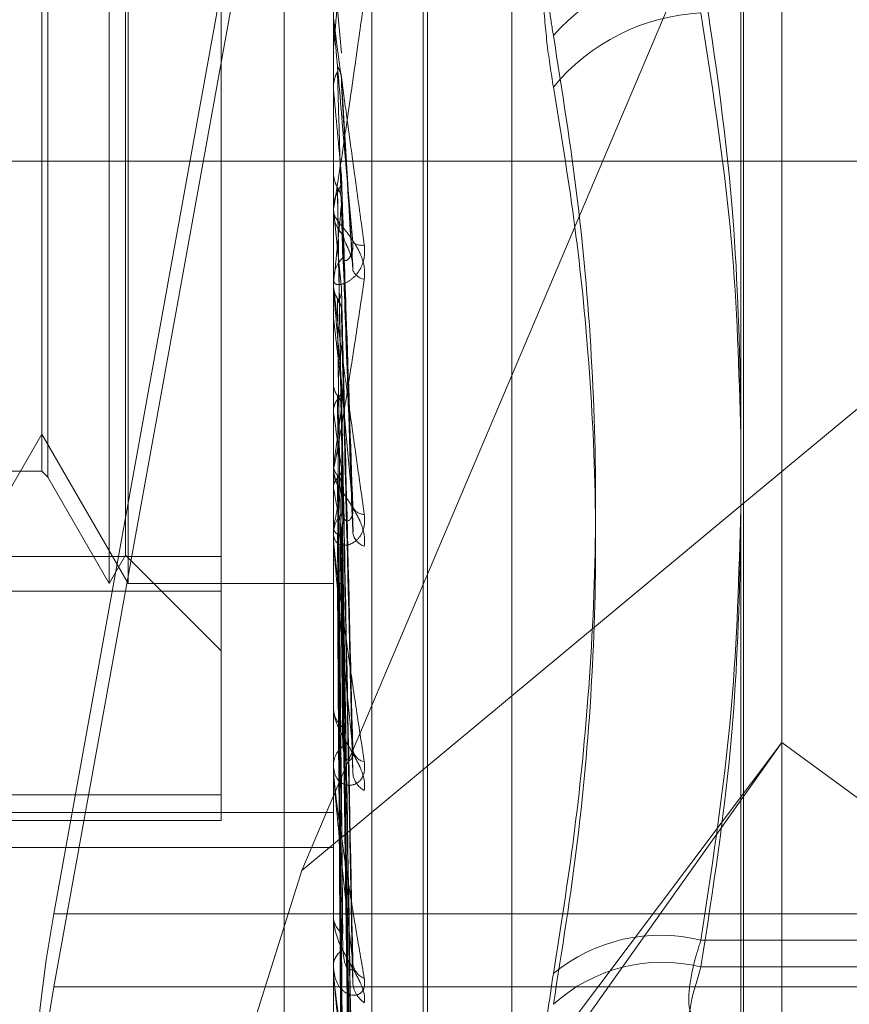
# Model space of a CAD drawing. Units: inches. Extents: x 0 to 23.4, y 0 to 16.5.
# Drawn here: x 12.1 to 12.2, y 10.5 to 10.5 of the extents above; entities that cross this region are included whole.
import ezdxf

# ---------------------------------------------------------------- set-up
doc = ezdxf.new("R2010")
doc.units = ezdxf.units.IN
doc.header["$MEASUREMENT"] = 0
doc.linetypes.add('HIDDEN', pattern=[0.07500000000000001, 0.05, -0.025])

msp = doc.modelspace()

# ---------------------------------------------------------------- linework, layer by layer
at = {"color": 7, "linetype": 'Continuous', "lineweight": 15}
for p, q in [((12.160415764, 10.9261118346), (12.160415764, 4.9639473685)), ((12.169496103, 10.4707675813), (12.160415764, 10.4632243153))]:
    msp.add_line(p, q, dxfattribs=at)
at = {"color": 7, "linetype": 'HIDDEN', "lineweight": 0}
for p, q in [((12.150390764, 10.6979671015), (12.150390764, 10.4029671015)), ((12.1612496302, 10.5421267694), (12.1453386411, 10.4542716653)), ((12.1453386411, 10.4526680086), (12.1612496302, 10.5405231127)), ((12.1604711104, 10.4304212328), (12.1604711104, 10.5263678373)), ((12.1514709805, 10.5254000661), (12.1514709805, 10.4294534616)), ((12.1523133703, 10.429506734), (12.1523133703, 10.5254533385)), ((12.1534394844, 10.4431608744), (12.1534394844, 10.5094730669)), ((12.1535375011, 10.4430861362), (12.1535375011, 10.5093983287)), ((12.1553872897, 10.4445205747), (12.1553872897, 10.5080386284)), ((12.1490103506, 10.4621053769), (12.1490103506, 10.4912155327)), ((12.1465497207, 10.461515822), (12.1465497207, 10.4910406176)), ((12.1469657145, 10.461515822), (12.1469657145, 10.4910433811)), ((12.1469099819, 10.4621398128), (12.1469099819, 10.4904167437)), ((12.1450733427, 10.4885827512), (12.1450733427, 10.4639787548)), ((12.1452052075, 10.4887146159), (12.1452052075, 10.4638469147)), ((12.1613135002, 10.4311299325), (12.1613135002, 10.4800443196)), ((12.1507778657, 10.4552178708), (12.160415764, 10.4779288702)), ((12.1514737895, 10.4751288119), (12.1516487995, 10.4731449217)), ((12.1514737895, 10.4732369938), (12.1514716831, 10.4732055528)), ((12.1514737895, 10.4711035129), (12.1514737895, 10.4732369938)), ((12.1514709805, 10.4732055828), (12.1514716831, 10.4732055528)), ((12.1514709805, 10.4723950123), (12.1514716831, 10.4723950419)), ((12.1514737895, 10.4723640455), (12.1514716831, 10.4723950419)), ((12.1514737895, 10.4680262492), (12.1514737895, 10.4723640455)), ((12.1519016669, 10.4684615065), (12.1516504281, 10.4725575116)), ((12.169496103, 10.4707796015), (12.1246737726, 10.4707796015)), ((12.1514737895, 10.4705578918), (12.1514716831, 10.4705282788)), ((12.1519026978, 10.4626482243), (12.1516512629, 10.4699036987)), ((12.1514709805, 10.4697414084), (12.1514709805, 10.4696633875)), ((12.1514737895, 10.4697407974), (12.1514716831, 10.4697696269)), ((12.1514709805, 10.4680883197), (12.1514709805, 10.4681653644)), ((12.1514737895, 10.4624712869), (12.1514737895, 10.4681583397)), ((12.1514737895, 10.4675773061), (12.1514737895, 10.4681583397)), ((12.1514737895, 10.4675773061), (12.1514737895, 10.4680855873)), ((12.1518875878, 10.4575284225), (12.1516468792, 10.4675484102)), ((12.1514737895, 10.4673538788), (12.1514716831, 10.4673794995)), ((12.1514737895, 10.4659094358), (12.1514716831, 10.465886585)), ((12.1518898678, 10.4530795952), (12.1516481319, 10.4657481101)), ((12.1518880469, 10.4529180344), (12.1516471328, 10.4654518895)), ((12.1514737895, 10.4652895591), (12.1514716831, 10.4653110448)), ((12.1431809709, 10.461515822), (12.1450733427, 10.4647935061)), ((12.1450733427, 10.4647935061), (12.1469657145, 10.461515822)), ((12.1430491062, 10.4639764519), (12.1450733427, 10.4639764519)), ((12.1450733427, 10.4639764519), (12.1452052075, 10.4638445872)), ((12.1514709805, 10.4640763508), (12.1514709805, 10.4640029188)), ((12.1514737895, 10.4641080891), (12.1514716831, 10.4640899281)), ((12.1518895841, 10.4492796415), (12.1516479773, 10.4639797784)), ((12.1452052075, 10.4638445872), (12.1465497207, 10.461515822)), ((12.1518883569, 10.4491530451), (12.1516473038, 10.4637477103)), ((12.1514737895, 10.4636224481), (12.1514716831, 10.4636390225)), ((12.160415764, 10.4632243153), (12.1507778657, 10.4552178708)), ((12.1514737895, 10.4627466525), (12.1514716831, 10.4627338377)), ((12.1518893594, 10.4464561679), (12.1516478545, 10.4626566252)), ((12.1514709805, 10.4625290319), (12.1514709805, 10.4626007439)), ((12.1514737895, 10.457415393), (12.1514737895, 10.4625937192)), ((12.151888595, 10.4463691318), (12.151647435, 10.4624970923)), ((12.1514737895, 10.4624127996), (12.1514716831, 10.4624238635)), ((12.1317859411, 10.4621053769), (12.1490103506, 10.4621053769)), ((12.1465497207, 10.461515822), (12.1469099819, 10.4621398128)), ((12.1469099819, 10.4621398128), (12.1490103506, 10.4600394441)), ((12.1490103506, 10.4621053769), (12.1490103506, 10.4568799016)), ((12.1514737895, 10.461874332), (12.1514716831, 10.4618673265)), ((12.1518891644, 10.4447110591), (12.1516477478, 10.4618263063)), ((12.1514737895, 10.4617043335), (12.1514716831, 10.4617094871)), ((12.1518887965, 10.4446667382), (12.1516475458, 10.4617450723)), ((12.1469657145, 10.461515822), (12.1514709805, 10.461515822)), ((12.1514737895, 10.4615226555), (12.1514716831, 10.4615217125)), ((12.1518889814, 10.4441073155), (12.1516476474, 10.4615187573)), ((12.1490103506, 10.4613436704), (12.1317859411, 10.4613436704)), ((12.1514709805, 10.4588523505), (12.1514709805, 10.4587861613)), ((12.1507778657, 10.4440482992), (12.1613135002, 10.4580278744)), ((12.1507778657, 10.4432090841), (12.1613135002, 10.4580278744)), ((12.1809985396, 10.4436286917), (12.1613135002, 10.4580278744)), ((12.1514709805, 10.4574667256), (12.1514709805, 10.457530513)), ((12.1514737895, 10.4530413007), (12.1514737895, 10.4575234883)), ((12.1317859411, 10.4568799016), (12.1490103506, 10.4568799016)), ((12.1490103506, 10.4568799016), (12.1490103506, 10.4563165919)), ((12.1317859411, 10.4564965875), (12.1514709805, 10.4564965875)), ((12.1490103506, 10.4563165919), (12.1317859411, 10.4563165919)), ((12.1317859411, 10.4557253596), (12.1514709805, 10.4557253596)), ((12.1507778657, 10.4552178708), (12.1466639259, 10.4421903196)), ((12.1676314429, 10.4542716653), (12.1453386411, 10.4542716653)), ((12.1514709805, 10.4542582164), (12.1514709805, 10.4542016624)), ((12.1595362112, 10.4536941238), (12.1750930278, 10.4536941238)), ((12.1514709805, 10.4530843656), (12.1514709805, 10.453137923)), ((12.1750930278, 10.4531059295), (12.1595362112, 10.4531059295)), ((12.1676314429, 10.4526680086), (12.1453386411, 10.4526680086))]:
    msp.add_line(p, q, dxfattribs=at)
for centre, radius, start, end in [((11.365292383, 10.5435168216), 0.7893164500079779, 354.8916848293, 355.0364068618), ((12.1597747494, 10.470443263), 0.0046508155798164, 92.9399640547, 138.3591435044), ((12.1597615778, 10.469540467), 0.004492198356083, 92.8756465893, 140.4239837898), ((12.6904169225, 10.521245373), 0.5411553240844126, 185.1824609531, 185.383701149), ((11.9532835874, 10.4888936574), 0.1992795323162287, 354.0064506512, 354.5093769651), ((12.1521832423, 10.4696648199), 0.0007122632170534, 180.1152245511, 224.96118907), ((12.3987476829, 10.4938374563), 0.2484452199193278, 185.5658574702, 185.9675414787), ((12.1520951041, 10.4692582129), 0.0003271649707328, 233.050105566, 279.7343105916), ((12.152172453, 10.4681633151), 0.0007014754649097, 134.6751572207, 179.8326157806), ((12.1522002539, 10.4685113895), 0.0003271190532408, 202.6844613978, 261.2375237647), ((12.1521582387, 10.4680883231), 0.0006872581756951, 180.0002900563, 185.1820791975), ((12.2716629278, 10.480512353), 0.120907296696344, 186.2479380554, 186.9686038889), ((12.1021464731, 10.4716742364), 0.0499042155650782, 351.2795635146, 352.7236424191), ((12.2049541305, 10.472246525), 0.05393093959728, 187.4116758039, 188.7355594258), ((12.1521213416, 10.4640080795), 0.0006503815474054, 180.4546446411, 227.1771349933), ((12.1330633375, 10.4667071311), 0.0188316259172585, 347.8594824228, 350.7257220164), ((12.1705587719, 10.4668108153), 0.0193494764307811, 189.48433575, 192.2351683726), ((12.1521444981, 10.4632973769), 0.0002667285505575, 202.7050051055, 271.2723981913), ((12.1521035469, 10.4625944171), 0.0006325979907736, 132.1221272439, 179.4269541845), ((12.1520661311, 10.4625290424), 0.0005951506062146, 180.0010111551, 185.5689523272), ((12.1522775691, 10.4626955419), 0.0003861905509911, 190.9734245069, 250.7775430439), ((12.1520319411, 10.4587977289), 0.0005610798031198, 181.1813277551, 231.054246756), ((12.1520096903, 10.4575170969), 0.0005388767903136, 127.8206971041, 178.5733939271), ((12.1522161927, 10.4579202596), 0.0003225180322746, 189.8613488023, 258.2330215487), ((12.151941818, 10.4574667476), 0.0004708374612817, 180.0026873779, 186.2617634506), ((12.1523722773, 10.4573991017), 0.000476128992929, 185.6236082159, 242.2277371375), ((12.1519278486, 10.4542231863), 0.0004573748305562, 182.6973177305, 237.0762455857), ((12.1586446793, 10.4501073921), 0.0036958724703232, 76.041225782, 129.3942845874), ((12.1519043295, 10.4531135466), 0.0004340340325466, 121.2359718355, 176.7804415036), ((12.1523080911, 10.453232695), 0.0004108620951557, 184.3998789928, 247.4335723711), ((12.1586873262, 10.4496539719), 0.0035548019307218, 76.1843017014, 132.2089520925), ((12.1518031089, 10.4530844056), 0.0003321283524128, 180.0068971912, 187.457096225), ((12.1524690927, 10.4527966924), 0.000571428075337, 182.9848991464, 236.1047777559)]:
    msp.add_arc(centre, radius, start, end, dxfattribs=at)
for centre, major_axis, ratio, start_param, end_param in [((12.1484462055, 10.4541071877), (0.001915069362240729, 0.009824812308355746), 0.30815224, 1.614078110061199, 3.184874436855657), ((12.1484462055, 10.4528324862), (0.002020695321627741, 0.009823693922486498), 0.3011173837, 1.649367669236129, 3.220163996032177)]:
    msp.add_ellipse(centre, major_axis=major_axis, ratio=ratio, start_param=start_param, end_param=end_param, dxfattribs=at)
for points, knots in [([(12.15629908112703, 10.48015675021884), (12.15625147873811, 10.47985581986026), (12.15615492156253, 10.47924540962389), (12.15606870201318, 10.47823780784569), (12.15602773846043, 10.47718405790998), (12.15603755275022, 10.47612929016174), (12.15609703211751, 10.47508989928531), (12.15618777686872, 10.47422407084923), (12.15626829614135, 10.47372453030082), (12.15629908112703, 10.47353354063922)], [0, 0, 0, 0, 0.1495103293181851, 0.3032682906832407, 0.4528101939442067, 0.6068134906952258, 0.7543444163140592, 0.9060783414913011, 0.9999999999999999, 0.9999999999999999, 0.9999999999999999, 0.9999999999999999]), ([(12.15629908112704, 10.47240245288012), (12.15625147873812, 10.4727033832387), (12.15615492156254, 10.47331379347507), (12.15606870201319, 10.47432139525326), (12.15602773846044, 10.47537514518897), (12.15603755275022, 10.47642991293721), (12.15609703211752, 10.47746930381363), (12.15618777686872, 10.47833513224972), (12.15626829614135, 10.47883467279813), (12.15629908112703, 10.47902566245973)], [0, 0, 0, 0, 0.1495103293176233, 0.3032682906824596, 0.4528101939431828, 0.6068134906940116, 0.7543444163139101, 0.9060783414911275, 0.9999999999999999, 0.9999999999999999, 0.9999999999999999, 0.9999999999999999]), ([(12.15953621121832, 10.47508795734399), (12.15980249605823, 10.47333663048704), (12.16028575308823, 10.47015830078652), (12.1603754789562, 10.4669535280867), (12.16041576397405, 10.46551465289547)], [0, 0, 0, 0, 0.5510211406529859, 1, 1, 1, 1]), ([(12.15147098050951, 10.46974140838822), (12.15147123024837, 10.46973827349824), (12.15147176961763, 10.46973150297311), (12.15147701658531, 10.46974953491513), (12.15149526937331, 10.46984213732392), (12.15155480771271, 10.47020668529283), (12.15165508111523, 10.47086782969115), (12.15179966995136, 10.47185339911431), (12.15196577622265, 10.47301425859367), (12.15208870430093, 10.47389537401334), (12.1521504210008, 10.47433774272734)], [0, 0, 0, 0, 0.0132025401100278, 0.0285139606787051, 0.0541642800164856, 0.1335656119389056, 0.3075826695252067, 0.4871063898441866, 0.7424990169540298, 1, 1, 1, 1]), ([(12.15147098050951, 10.47394366168504), (12.15147123024838, 10.47394011886049), (12.15147176961763, 10.47393246730565), (12.15147701658531, 10.47388827310928), (12.15149526937331, 10.47374500898584), (12.15155480771272, 10.47329832657163), (12.15165508111522, 10.47255788682652), (12.15179966995137, 10.47149597064117), (12.15196577622264, 10.4702806718095), (12.15208870430093, 10.46938528972161), (12.1521504210008, 10.46893575835045)], [0, 0, 0, 0, 0.0132025401076467, 0.0285139606797023, 0.0541642800169042, 0.1335656119397793, 0.3075826695254439, 0.4871063898437368, 0.7424990169527895, 1, 1, 1, 1]), ([(12.15189843984849, 10.46899675528181), (12.15182164882096, 10.46986938706032), (12.1516928101907, 10.47133347325224), (12.15155317390222, 10.47293872861717), (12.15149015515912, 10.47367658865265), (12.1514778768347, 10.47382489108954), (12.15147433426979, 10.47386964188526), (12.15147395675466, 10.47387648031407), (12.15147378954143, 10.47387950926748)], [0, 0, 0, 0, 0.5273188798742819, 0.8847263069762198, 0.9590362595963177, 0.9800473728116315, 0.9911623590757545, 1, 1, 1, 1]), ([(12.16041576397405, 10.46450662092008), (12.16038020857346, 10.46591905837449), (12.16029997905327, 10.4691061741817), (12.15980938704939, 10.47226698030833), (12.15953621121832, 10.47402700866928)], [0, 0, 0, 0, 0.443171048636907, 1, 1, 1, 1]), ([(12.15629908112703, 10.45296355085867), (12.15645821448866, 10.45396710300347), (12.15677673468953, 10.45597580581404), (12.1571030798249, 10.45920255645255), (12.15726329147667, 10.46263777298528), (12.15718155174751, 10.46627851658014), (12.15687204563888, 10.46991702120625), (12.15649024391341, 10.47232693199681), (12.15629908112703, 10.47353354063922)], [0, 0, 0, 0, 0.1460701271533484, 0.2923729239912661, 0.4678607677315986, 0.6439417425230255, 0.8217266081560369, 1, 1, 1, 1]), ([(12.15147114819344, 10.47318903672692), (12.15147111980438, 10.47308515141162), (12.15147102552995, 10.47274016885706), (12.15147098141943, 10.4723843096068), (12.15147098054583, 10.47213235875923), (12.15147098050951, 10.47212188308207)], [0, 0, 0, 0, 0.2922709278828373, 0.9705738585812284, 1, 1, 1, 1]), ([(12.15156131531957, 10.47285960971009), (12.15157471110303, 10.47283346497972), (12.15162487919308, 10.47273555124506), (12.15165560136388, 10.47259513003654), (12.1516502596268, 10.47248540281232), (12.15164879954398, 10.47245541053964)], [0, 0, 0, 0, 0.2093091831893484, 0.7838766564224446, 1, 1, 1, 1]), ([(12.15147114819343, 10.47241040844544), (12.15147911557467, 10.47248572094788), (12.15149121210761, 10.47260006468754), (12.15154347528365, 10.47270301576334), (12.15156131531957, 10.47273815811458)], [0, 0, 0, 0, 0.6586499852822597, 1, 1, 1, 1]), ([(12.15156131531957, 10.47273815811458), (12.15156473724302, 10.47261740598931), (12.15158184686404, 10.47201364522921), (12.15162074578479, 10.4706592100265), (12.1516571631944, 10.4694161904856), (12.15167925509195, 10.46866213739254)], [0, 0, 0, 0, 0.0895371415810212, 0.4476858070870314, 1, 1, 1, 1]), ([(12.15147114819343, 10.47241040844544), (12.15147111920058, 10.47228231990317), (12.15147102296601, 10.47185716177411), (12.15147099810213, 10.47143246785042), (12.15147098072906, 10.47113572261659)], [0, 0, 0, 0, 0.3012727113029617, 1, 1, 1, 1]), ([(12.15164879954398, 10.47245541053964), (12.15165564168146, 10.47233818363104), (12.15168985241642, 10.47175204827334), (12.15177207931368, 10.47038419182725), (12.15184960753611, 10.46915773580423), (12.15189843984849, 10.46838523410431)], [0, 0, 0, 0, 0.0846963374230081, 0.4234822757475005, 0.9999999999999999, 0.9999999999999999, 0.9999999999999999, 0.9999999999999999]), ([(12.15629908112704, 10.47240245288012), (12.15645821448866, 10.47143678453078), (12.15677673468953, 10.46950390965482), (12.15710307982489, 10.46638432417664), (12.15726329147668, 10.46304325887624), (12.1571815517475, 10.45947368143862), (12.15687204563888, 10.45588056221409), (12.1564902439134, 10.45348595749323), (12.15629908112703, 10.45228701238593)], [0, 0, 0, 0, 0.1460701271534443, 0.2923729239912943, 0.4678607677314031, 0.6439417425230299, 0.8217266081562565, 1, 1, 1, 1]), ([(12.15147114819344, 10.4705123447412), (12.15147111980438, 10.47031930006942), (12.15147102552995, 10.46967823695267), (12.15147098141943, 10.46901734508523), (12.15147098054584, 10.4685495196354), (12.15147098050952, 10.4685300682685)], [0, 0, 0, 0, 0.2922709278846675, 0.9705738585844826, 1, 1, 1, 1]), ([(12.15147114819344, 10.4705123447412), (12.15147911557467, 10.47044087200395), (12.15149121210761, 10.47033235801496), (12.15154347528366, 10.4702361450456), (12.15156131531957, 10.47020330274709)], [0, 0, 0, 0, 0.6586499852907145, 1, 1, 1, 1]), ([(12.15156131531957, 10.47008962200817), (12.15157471110303, 10.47011418215364), (12.15162487919308, 10.47020616151364), (12.15165560136388, 10.4703386595385), (12.1516502596268, 10.4704429205768), (12.15164879954398, 10.47047141875045)], [0, 0, 0, 0, 0.2093091832031552, 0.7838766564445699, 1, 1, 1, 1]), ([(12.15164879954398, 10.47047141875045), (12.15165564168146, 10.47026814022819), (12.15168985241641, 10.46925174620408), (12.15177207931368, 10.46683645631557), (12.15184960753612, 10.46460189511876), (12.15189843984849, 10.46319442327247)], [0, 0, 0, 0, 0.0846963374231654, 0.4234822757473793, 1, 1, 1, 1]), ([(12.15156131531957, 10.47020330274709), (12.15156473724302, 10.47000331559508), (12.15158184686405, 10.46900337961353), (12.15162074578478, 10.46677529114538), (12.15165716319439, 10.46475600893933), (12.15167925509195, 10.46353105153268)], [0, 0, 0, 0, 0.0895371415812707, 0.4476858070872268, 0.9999999999999999, 0.9999999999999999, 0.9999999999999999, 0.9999999999999999]), ([(12.15156131531957, 10.47020330274709), (12.15157471110303, 10.47017885785331), (12.15162487919308, 10.47008731011845), (12.15165560136389, 10.46995619845577), (12.15165025962681, 10.4698539678433), (12.15164879954398, 10.46982602465576)], [0, 0, 0, 0, 0.20930918319981, 0.7838766564262862, 1, 1, 1, 1]), ([(12.15147114819344, 10.46978353555594), (12.15147911557467, 10.46985372961309), (12.15149121210761, 10.46996030223696), (12.15154347528365, 10.47005671239821), (12.15156131531957, 10.47008962200817)], [0, 0, 0, 0, 0.6586499852831398, 1, 1, 1, 1]), ([(12.15156131531957, 10.47008962200817), (12.15156473724302, 10.46988076605441), (12.15158184686404, 10.46883648605421), (12.15162074578478, 10.46649844296935), (12.1516571631944, 10.46436054125051), (12.15167925509196, 10.4630636256746)], [0, 0, 0, 0, 0.0895371415799058, 0.4476858070872151, 0.9999999999999999, 0.9999999999999999, 0.9999999999999999, 0.9999999999999999]), ([(12.15147114819344, 10.46978353555594), (12.15147111920058, 10.46956783626566), (12.15147102296601, 10.46885187600095), (12.15147099810213, 10.4681363478824), (12.15147098072906, 10.46763638886029)], [0, 0, 0, 0, 0.3012727115052839, 1, 1, 1, 1]), ([(12.15164879954398, 10.46982602465576), (12.15165564168147, 10.46962047090276), (12.15168985241642, 10.4685927007092), (12.15177207931368, 10.46618093678271), (12.15184960753612, 10.46399737699543), (12.15189843984849, 10.46262202915099)], [0, 0, 0, 0, 0.0846963374240448, 0.4234822757482576, 1, 1, 1, 1]), ([(12.1521504210008, 10.46818808843821), (12.15215591018675, 10.46827762570805), (12.15216210634325, 10.46837869478128), (12.15212761530358, 10.46857170465931), (12.15208667675465, 10.46869373173336), (12.15198899166438, 10.46890002922715), (12.1518476224535, 10.46911758337371), (12.15165458626296, 10.4693555234435), (12.15150218131145, 10.46954674966649), (12.15148151467306, 10.46962400767118), (12.15147098050951, 10.4696633874891)], [0, 0, 0, 0, 0.1194461009586576, 0.134829962365677, 0.253673827869956, 0.2817546550341418, 0.4371652095504676, 0.6109336935264276, 0.8016857882102307, 1, 1, 1, 1]), ([(12.15167925509198, 10.46916151500734), (12.15169159340588, 10.46911182088905), (12.15170839244679, 10.46904416062913), (12.15179333247622, 10.46887107623168), (12.15184909748369, 10.46873923577379), (12.15188887767331, 10.46859614358562), (12.15190385782709, 10.46847887573616), (12.15189997125635, 10.46841170219172), (12.15189843984849, 10.46838523410429)], [0, 0, 0, 0, 0.423557156577547, 0.5766877106324982, 0.7311347586891512, 0.832315178825269, 0.933927909522222, 1, 1, 1, 1]), ([(12.1521504210008, 10.46893575835045), (12.15215591018675, 10.46884354428466), (12.15216210634325, 10.46873945366203), (12.15212761530358, 10.46856038419122), (12.15208667675464, 10.46845572142836), (12.1519889916644, 10.46829621911242), (12.1518476224535, 10.46815498388434), (12.15165458626296, 10.46806635749715), (12.15150218131146, 10.46806661555362), (12.15148151467306, 10.46813202434422), (12.15147098050951, 10.46816536440101)], [0, 0, 0, 0, 0.1194461009601337, 0.1348299623660422, 0.2536738278638974, 0.2817546550311215, 0.4371652095460917, 0.6109336935230104, 0.8016857882087045, 1, 1, 1, 1]), ([(12.15167925509198, 10.46866213739258), (12.15169159340588, 10.46862566775851), (12.15170839244679, 10.468576013091), (12.15179333247623, 10.46861583801172), (12.15184909748369, 10.46868419200903), (12.15188887767331, 10.46879164849304), (12.1519038578271, 10.46889752187753), (12.15189997125635, 10.46896870666317), (12.15189843984849, 10.4689967552818)], [0, 0, 0, 0, 0.4235571565854798, 0.5766877106382273, 0.7311347587000758, 0.8323151788371945, 0.9339279095291962, 1, 1, 1, 1]), ([(12.15147098050951, 10.46407635079528), (12.15147123024838, 10.4640688721648), (12.15147176961763, 10.46405272032027), (12.15147701658531, 10.46405236149561), (12.15149526937331, 10.46410673918711), (12.15155480771272, 10.46439960681301), (12.15165508111523, 10.46497754766833), (12.15179966995137, 10.46586720377346), (12.15196577622265, 10.46693892863432), (12.15208870430093, 10.46777056230248), (12.1521504210008, 10.46818808843821)], [0, 0, 0, 0, 0.0132025401089085, 0.0285139606782054, 0.0541642800139259, 0.1335656119373136, 0.3075826695234786, 0.4871063898415083, 0.742499016951068, 1, 1, 1, 1]), ([(12.15147098050951, 10.46808831965947), (12.15147123024838, 10.46808045156633), (12.15147176961764, 10.46806345858647), (12.15147701658531, 10.46800369131775), (12.15149526937331, 10.46783288287303), (12.15155480771272, 10.4673512538637), (12.15165508111522, 10.46659107644133), (12.15179966995137, 10.46552596020624), (12.15196577622264, 10.46432912282514), (12.15208870430093, 10.46346470149989), (12.1521504210008, 10.46303071414537)], [0, 0, 0, 0, 0.013202540109589, 0.028513960680916, 0.0541642800165346, 0.1335656119384615, 0.3075826695245026, 0.4871063898428868, 0.7424990169523372, 1, 1, 1, 1]), ([(12.15147114819344, 10.46804409644296), (12.15147111980438, 10.46776886955194), (12.15147102552995, 10.46685489556372), (12.15147098141943, 10.46591285743881), (12.15147098054584, 10.46524606581204), (12.15147098050952, 10.46521834177824)], [0, 0, 0, 0, 0.2922709278853607, 0.9705738585742794, 1, 1, 1, 1]), ([(12.15147114819344, 10.46804409644296), (12.15147911557468, 10.46797977236641), (12.15149121210761, 10.46788211188209), (12.15154347528366, 10.46779600249499), (12.15156131531957, 10.46776660905444)], [0, 0, 0, 0, 0.6586499852885432, 0.9999999999999999, 0.9999999999999999, 0.9999999999999999, 0.9999999999999999]), ([(12.15189843984849, 10.46319442327247), (12.15182164882096, 10.46403229806908), (12.15169281019071, 10.46543806961038), (12.15155317390222, 10.46702577823966), (12.15149015515912, 10.46778884176375), (12.1514778768347, 10.46795328011373), (12.15147433426979, 10.46800753762468), (12.15147395675466, 10.46802050540117), (12.15147378954143, 10.46802624923386)], [0, 0, 0, 0, 0.5273188798732541, 0.8847263069745098, 0.9590362595947317, 0.980047372810866, 0.9911623590735287, 1, 1, 1, 1]), ([(12.15156131531957, 10.46766480789023), (12.15157471110303, 10.46768683037478), (12.15162487919308, 10.46776930602778), (12.15165560136388, 10.46788830524816), (12.1516502596268, 10.46798217951496), (12.15164879954398, 10.46800783862215)], [0, 0, 0, 0, 0.2093091831915527, 0.783876656420136, 1, 1, 1, 1]), ([(12.15164879954398, 10.46800783862215), (12.15165564168146, 10.46772342474331), (12.15168985241642, 10.4663013533725), (12.15177207931368, 10.46292969189681), (12.15184960753612, 10.45982227609491), (12.15189843984849, 10.45786502369917)], [0, 0, 0, 0, 0.0846963374233732, 0.423482275748051, 0.9999999999999999, 0.9999999999999999, 0.9999999999999999, 0.9999999999999999]), ([(12.15156131531957, 10.46776660905444), (12.15156473724302, 10.46748513988736), (12.15158184686405, 10.46607779374017), (12.15162074578479, 10.46293911016175), (12.1516571631944, 10.46008981944224), (12.15167925509195, 10.45836135387161)], [0, 0, 0, 0, 0.0895371415798326, 0.4476858070874701, 1, 1, 1, 1]), ([(12.15156131531957, 10.46776660905443), (12.15157471110303, 10.46774474749939), (12.15162487919308, 10.46766287453803), (12.15165560136389, 10.46754581113827), (12.15165025962681, 10.46745477201825), (12.15164879954398, 10.46742988785544)], [0, 0, 0, 0, 0.209309183204826, 0.783876656459595, 1, 1, 1, 1]), ([(12.15156131531957, 10.46766480789023), (12.15156473724302, 10.4673753967063), (12.15158184686404, 10.46592834046604), (12.15162074578478, 10.46269119246787), (12.15165716319439, 10.45973567790944), (12.15167925509195, 10.45794277375866)], [0, 0, 0, 0, 0.0895371415801679, 0.4476858070867261, 1, 1, 1, 1]), ([(12.15164879954398, 10.46742988785544), (12.15165564168147, 10.46714343650624), (12.15168985241642, 10.46571117776943), (12.15177207931369, 10.46234267379466), (12.15184960753612, 10.45928092978304), (12.15189843984849, 10.45735244444861)], [0, 0, 0, 0, 0.0846963374235652, 0.4234822757476093, 1, 1, 1, 1]), ([(12.15147114819344, 10.4673914474168), (12.15147111920058, 10.46709593331285), (12.15147102296601, 10.46611504758108), (12.15147099810213, 10.46513454631745), (12.15147098072906, 10.46444944332802)], [0, 0, 0, 0, 0.3012727113659747, 1, 1, 1, 1]), ([(12.15147114819344, 10.46587350075668), (12.15147111980438, 10.46552603906322), (12.15147102552995, 10.46437218760439), (12.15147098141943, 10.46318305093793), (12.15147098054584, 10.46234139271755), (12.15147098050952, 10.46230639803554)], [0, 0, 0, 0, 0.2922709278856768, 0.9705738585707554, 1, 1, 1, 1]), ([(12.15147114819344, 10.46587350075668), (12.15147911557468, 10.46581865018054), (12.15149121210761, 10.46573537290525), (12.15154347528366, 10.46566247931801), (12.15156131531957, 10.46563759709093)], [0, 0, 0, 0, 0.6586499852858205, 1, 1, 1, 1]), ([(12.15156131531957, 10.46555135486074), (12.15157471110303, 10.46557004373441), (12.15162487919308, 10.46564003479542), (12.15165560136388, 10.46574123426948), (12.1516502596268, 10.46582132890419), (12.15164879954398, 10.46584322155791)], [0, 0, 0, 0, 0.2093091831993618, 0.7838766564092471, 1, 1, 1, 1]), ([(12.15164879954398, 10.46584322155791), (12.15165564168146, 10.46548795178112), (12.15168985241642, 10.46371160042813), (12.15177207931369, 10.45950542799573), (12.15184960753612, 10.45563746769213), (12.15189843984849, 10.45320117494808)], [0, 0, 0, 0, 0.0846963374237555, 0.4234822757473818, 1, 1, 1, 1]), ([(12.15147114819343, 10.46532060032586), (12.15147911557467, 10.46537322319166), (12.15149121210761, 10.46545311822995), (12.15154347528366, 10.46552635536396), (12.15156131531957, 10.46555135486074)], [0, 0, 0, 0, 0.6586499852860852, 1, 1, 1, 1]), ([(12.15156131531957, 10.46563759709093), (12.15156473724302, 10.46528481893784), (12.15158184686405, 10.46352092778162), (12.1516207457848, 10.45958508929514), (12.1516571631944, 10.45600877085257), (12.15167925509194, 10.45383926836717)], [0, 0, 0, 0, 0.0895371415795239, 0.4476858070861205, 1, 1, 1, 1]), ([(12.15156131531957, 10.46563759709093), (12.15157471110303, 10.46561910900819), (12.15162487919308, 10.46554986992246), (12.15165560136388, 10.46545108576189), (12.1516502596268, 10.46537452852533), (12.15164879954398, 10.46535360276573)], [0, 0, 0, 0, 0.2093091832097875, 0.7838766564327091, 1, 1, 1, 1]), ([(12.15156131531957, 10.46555135486074), (12.15156473724302, 10.46519184852089), (12.15158184686404, 10.4633943164234), (12.15162074578479, 10.45937506247481), (12.15165716319439, 10.45570875507347), (12.15167925509194, 10.45348466257522)], [0, 0, 0, 0, 0.0895371415804844, 0.4476858070867925, 0.9999999999999999, 0.9999999999999999, 0.9999999999999999, 0.9999999999999999]), ([(12.15147114819343, 10.46532060032586), (12.15147111980438, 10.4649559534132), (12.15147102552995, 10.46374503324539), (12.15147098141943, 10.46249768684491), (12.15147098054583, 10.46161497153079), (12.15147098050951, 10.46157826976637)], [0, 0, 0, 0, 0.2922709278839353, 0.9705738585743868, 1, 1, 1, 1]), ([(12.15164879954398, 10.46535360276573), (12.15165564168146, 10.46499660691843), (12.15168985241642, 10.46321162520083), (12.1517720793137, 10.45900812768798), (12.15184960753612, 10.45517885885789), (12.15189843984848, 10.45276693651809)], [0, 0, 0, 0, 0.0846963374232044, 0.4234822757478505, 0.9999999999999999, 0.9999999999999999, 0.9999999999999999, 0.9999999999999999]), ([(12.15147114819344, 10.46407900866587), (12.15147111980438, 10.46367187034109), (12.15147102552995, 10.46231984461031), (12.15147098141943, 10.46092658789396), (12.15147098054584, 10.45994048280633), (12.15147098050952, 10.45989948227533)], [0, 0, 0, 0, 0.2922709278865011, 0.9705738585842418, 1, 1, 1, 1]), ([(12.1521504210008, 10.46233088251514), (12.15215591018675, 10.46241358536944), (12.15216210634326, 10.46250693979995), (12.15212761530358, 10.46269335779697), (12.15208667675465, 10.46281474879385), (12.15198899166439, 10.46302717350791), (12.1518476224535, 10.46326232818123), (12.15165458626297, 10.46354671184757), (12.15150218131145, 10.46380478736272), (12.15148151467306, 10.4639360246919), (12.15147098050951, 10.46400291875871)], [0, 0, 0, 0, 0.119446100959702, 0.1348299623640996, 0.2536738278661422, 0.2817546550299035, 0.4371652095494181, 0.6109336935295269, 0.801685788208623, 1, 1, 1, 1]), ([(12.15147114819344, 10.46407900866587), (12.15147911557467, 10.46403561403288), (12.15149121210761, 10.46396972982434), (12.15154347528366, 10.46391268660112), (12.15156131531957, 10.46389321489604)], [0, 0, 0, 0, 0.6586499852948484, 1, 1, 1, 1]), ([(12.15156131531957, 10.46382564861877), (12.15157471110303, 10.46384032841697), (12.15162487919307, 10.46389530522668), (12.15165560136388, 10.46397504734172), (12.1516502596268, 10.46403846751556), (12.15164879954398, 10.46405580245828)], [0, 0, 0, 0, 0.2093091832191382, 0.7838766564256248, 0.9999999999999999, 0.9999999999999999, 0.9999999999999999, 0.9999999999999999]), ([(12.15164879954398, 10.46405580245828), (12.15165564168146, 10.46364251715893), (12.15168985241642, 10.46157608778991), (12.15177207931369, 10.45668742643158), (12.15184960753612, 10.45219871978951), (12.15189843984849, 10.44937144066463)], [0, 0, 0, 0, 0.0846963374235919, 0.4234822757476349, 1, 1, 1, 1]), ([(12.15147114819344, 10.46364584009255), (12.15147911557467, 10.46368664528094), (12.15149121210761, 10.4637485980469), (12.15154347528366, 10.4638060406018), (12.15156131531957, 10.46382564861876)], [0, 0, 0, 0, 0.6586499852779077, 1, 1, 1, 1]), ([(12.15156131531957, 10.46389321489604), (12.15156473724302, 10.46348187807855), (12.15158184686404, 10.46142519353545), (12.1516207457848, 10.45683445159855), (12.1516571631944, 10.45266036289942), (12.15167925509195, 10.45012823497164)], [0, 0, 0, 0, 0.0895371415800568, 0.4476858070868435, 1, 1, 1, 1]), ([(12.15156131531957, 10.46389321489604), (12.15157471110303, 10.46387876849308), (12.15162487919308, 10.46382466576393), (12.15165560136388, 10.46374773115951), (12.1516502596268, 10.46368842278438), (12.15164879954398, 10.46367221173948)], [0, 0, 0, 0, 0.2093091831997823, 0.7838766564327413, 1, 1, 1, 1]), ([(12.15156131531957, 10.46382564861876), (12.15156473724302, 10.4634090406188), (12.15158184686404, 10.46132600015749), (12.15162074578479, 10.45666990656827), (12.1516571631944, 10.45242531622598), (12.15167925509195, 10.44985041987795)], [0, 0, 0, 0, 0.0895371415796453, 0.4476858070860161, 1, 1, 1, 1]), ([(12.15147114819344, 10.46364584009255), (12.15147111980438, 10.46322523804714), (12.15147102552995, 10.46182850196705), (12.15147098141943, 10.46038964097081), (12.15147098054583, 10.45937136979487), (12.15147098050951, 10.45932903185397)], [0, 0, 0, 0, 0.2922709278863721, 0.9705738585755769, 1, 1, 1, 1]), ([(12.15164879954398, 10.46367221173948), (12.15165564168146, 10.46325757415415), (12.15168985241642, 10.46118438334579), (12.1517720793137, 10.45629781764702), (12.15184960753612, 10.45183942375106), (12.15189843984849, 10.44903123756345)], [0, 0, 0, 0, 0.084696337423405, 0.423482275747382, 0.9999999999999999, 0.9999999999999999, 0.9999999999999999, 0.9999999999999999]), ([(12.16041576397405, 10.46342964406652), (12.16038020857345, 10.46198528971538), (12.16029997905326, 10.45872615454491), (12.15980938704939, 10.45549392357578), (12.15953621121832, 10.45369412379468)], [0, 0, 0, 0, 0.4431710486378084, 1, 1, 1, 1]), ([(12.15167925509199, 10.46306362567464), (12.15169159340589, 10.46299390315916), (12.15170839244679, 10.4628989735441), (12.15179333247623, 10.46288121310341), (12.1518490974837, 10.4629189731765), (12.15188887767332, 10.4630048364225), (12.1519038578271, 10.46309922968772), (12.15189997125636, 10.46316751652091), (12.15189843984849, 10.46319442327245)], [0, 0, 0, 0, 0.4235571565850995, 0.5766877106321084, 0.7311347586974137, 0.8323151788358403, 0.9339279095283068, 1, 1, 1, 1]), ([(12.1521504210008, 10.46303071414537), (12.15215591018676, 10.46294329468842), (12.15216210634326, 10.46284461618828), (12.15212761530359, 10.46268276164819), (12.15208667675465, 10.46259196713976), (12.15198899166439, 10.46246199707108), (12.1518476224535, 10.46236131884692), (12.15165458626297, 10.46234003080946), (12.15150218131147, 10.46241935690443), (12.15148151467307, 10.46253950316965), (12.15147098050952, 10.46260074391831)], [0, 0, 0, 0, 0.1194461009598268, 0.1348299623658379, 0.2536738278697598, 0.2817546550327824, 0.437165209548712, 0.6109336935307793, 0.8016857882164835, 1, 1, 1, 1]), ([(12.15147114819344, 10.46272547779022), (12.15147111980438, 10.46227337787382), (12.15147102552995, 10.4607720436033), (12.15147098141943, 10.45922502276855), (12.15147098054584, 10.45813011121738), (12.15147098050952, 10.45808458670323)], [0, 0, 0, 0, 0.2922709278837079, 0.9705738585718837, 1, 1, 1, 1]), ([(12.15147114819344, 10.46272547779022), (12.15147911557467, 10.46269510749548), (12.15149121210761, 10.46264899758065), (12.15154347528365, 10.46260986641215), (12.15156131531957, 10.46259650898721)], [0, 0, 0, 0, 0.6586499852740206, 1, 1, 1, 1]), ([(12.15156131531957, 10.46255006068417), (12.15157471110303, 10.46256020084075), (12.15162487919308, 10.46259817639401), (12.15165560136389, 10.46265357906226), (12.15165025962681, 10.46269803260489), (12.15164879954398, 10.4627101833066)], [0, 0, 0, 0, 0.2093091831927921, 0.7838766564311322, 0.9999999999999999, 0.9999999999999999, 0.9999999999999999, 0.9999999999999999]), ([(12.15164879954398, 10.4627101833066), (12.15165564168147, 10.46225381969221), (12.15168985241642, 10.45997199844856), (12.15177207931367, 10.4545775371231), (12.15184960753611, 10.4496303176958), (12.15189843984848, 10.44651423742406)], [0, 0, 0, 0, 0.0846963374233664, 0.423482275747984, 1, 1, 1, 1]), ([(12.15147098050952, 10.46252903190358), (12.15147123024839, 10.46251712291524), (12.15147176961764, 10.46249140268091), (12.15147701658532, 10.46241822248471), (12.15149526937332, 10.4622260431809), (12.15155480771273, 10.46172687490373), (12.15165508111522, 10.46097443459675), (12.15179966995138, 10.45994461438779), (12.15196577622264, 10.45880949527856), (12.15208870430093, 10.45800727715486), (12.1521504210008, 10.45760451925072)], [0, 0, 0, 0, 0.0132025401101735, 0.028513960680321, 0.0541642800159493, 0.1335656119403698, 0.3075826695267642, 0.4871063898430261, 0.7424990169529252, 1, 1, 1, 1]), ([(12.15189843984849, 10.45786502369917), (12.15182164882096, 10.45863785853567), (12.15169281019071, 10.45993450718015), (12.15155317390223, 10.46144728514718), (12.15149015515913, 10.46220797305597), (12.15147787683471, 10.46238260408865), (12.1514743342698, 10.462444407307), (12.15147395675467, 10.46246303574195), (12.15147378954144, 10.46247128685684)], [0, 0, 0, 0, 0.5273188798730308, 0.8847263069759479, 0.9590362595949138, 0.9800473728108887, 0.991162359076152, 1, 1, 1, 1]), ([(12.15156131531957, 10.46259650898721), (12.15156473724302, 10.46214148028964), (12.15158184686404, 10.45986633629768), (12.15162074578479, 10.45478661228503), (12.1516571631944, 10.45016561577041), (12.15167925509195, 10.44736238010097)], [0, 0, 0, 0, 0.0895371415798277, 0.4476858070868739, 0.9999999999999999, 0.9999999999999999, 0.9999999999999999, 0.9999999999999999]), ([(12.15156131531957, 10.46259650898721), (12.15157511193826, 10.46258662795379), (12.15161933270935, 10.46255495737369), (12.15163209292727, 10.46252031673603), (12.15164087203276, 10.46249648377217)], [0, 0, 0, 0, 0.3119940776101294, 0.9999999999999999, 0.9999999999999999, 0.9999999999999999, 0.9999999999999999]), ([(12.15156131531957, 10.46255006068417), (12.15156473724302, 10.46209140832267), (12.15158184686404, 10.45979814600709), (12.15162074578477, 10.45467349613094), (12.15165716319439, 10.45000403340181), (12.15167925509194, 10.44717139666685)], [0, 0, 0, 0, 0.0895371415801748, 0.4476858070868983, 1, 1, 1, 1]), ([(12.15164879954398, 10.46244648462919), (12.15165564168146, 10.46198919138848), (12.15168985241642, 10.4597027220068), (12.15177207931368, 10.45430970133835), (12.15184960753612, 10.44938332034814), (12.15189843984849, 10.44628036547819)], [0, 0, 0, 0, 0.0846963374235302, 0.4234822757478789, 1, 1, 1, 1]), ([(12.15953621121832, 10.4531059294517), (12.15980249605822, 10.45481855602821), (12.16028575308822, 10.45792665197983), (12.16037547895619, 10.46106060660153), (12.16041576397405, 10.46246768597283)], [0, 0, 0, 0, 0.5510211406506795, 1, 1, 1, 1]), ([(12.15147114819344, 10.46242769691522), (12.15147111920059, 10.46196634068793), (12.15147102296601, 10.46043498318519), (12.15147099810213, 10.45890379306595), (12.15147098072906, 10.45783390874592)], [0, 0, 0, 0, 0.301272711612236, 1, 1, 1, 1]), ([(12.15147114819344, 10.46186182826214), (12.15147111980438, 10.46138110682316), (12.15147102552995, 10.45978472614546), (12.15147098141943, 10.45813985455268), (12.15147098054583, 10.45697570949729), (12.15147098050951, 10.45692730637471)], [0, 0, 0, 0, 0.2922709278841935, 0.9705738585834589, 1, 1, 1, 1]), ([(12.15156131531957, 10.46177069412841), (12.15157471110303, 10.46177592815168), (12.15162487919308, 10.46179552991306), (12.15165560136389, 10.46182459073772), (12.15165025962681, 10.46184847098231), (12.15164879954398, 10.46185499828501)], [0, 0, 0, 0, 0.2093091832084325, 0.7838766564491697, 1, 1, 1, 1]), ([(12.15156131531957, 10.46179434569455), (12.15156473724302, 10.46131207103958), (12.15158184686404, 10.45890069723045), (12.15162074578478, 10.45351558560296), (12.15165716319439, 10.44861469612678), (12.15167925509195, 10.44564166895652)], [0, 0, 0, 0, 0.0895371415803676, 0.4476858070875518, 1, 1, 1, 1]), ([(12.15164879954398, 10.46185499828501), (12.15165564168147, 10.46137205052564), (12.15168985241642, 10.45895730837234), (12.15177207931368, 10.45325201696716), (12.15184960753612, 10.44802509015461), (12.15189843984849, 10.44473283199592)], [0, 0, 0, 0, 0.084696337423676, 0.4234822757480411, 1, 1, 1, 1]), ([(12.15147114819344, 10.46171019766217), (12.15147111920058, 10.46122476291714), (12.15147102296601, 10.45961348274788), (12.15147099810213, 10.45800228164545), (12.15147098072906, 10.45687649146737)], [0, 0, 0, 0, 0.3012727111607805, 1, 1, 1, 1]), ([(12.15156131531957, 10.46177069412841), (12.15156473724302, 10.46128657429673), (12.15158184686404, 10.45886597460204), (12.15162074578478, 10.45345798663757), (12.15165716319439, 10.44853241807082), (12.15167925509195, 10.44554441982089)], [0, 0, 0, 0, 0.0895371415802338, 0.4476858070871123, 0.9999999999999999, 0.9999999999999999, 0.9999999999999999, 0.9999999999999999]), ([(12.15164879954398, 10.46172072240624), (12.15165564168147, 10.46123730127935), (12.15168985241642, 10.45882019228513), (12.15177207931368, 10.45311563446531), (12.15184960753611, 10.4478993186254), (12.15189843984849, 10.44461374394679)], [0, 0, 0, 0, 0.0846963374233928, 0.423482275748114, 1, 1, 1, 1]), ([(12.15147114819344, 10.46151927462582), (12.15147111980438, 10.46102730618951), (12.15147102552995, 10.45939357646148), (12.15147098141942, 10.45771030405735), (12.15147098054583, 10.45651900073166), (12.15147098050951, 10.45646946841554)], [0, 0, 0, 0, 0.2922709278850464, 0.9705738585849859, 1, 1, 1, 1]), ([(12.15156131531957, 10.46151571728944), (12.15156473724302, 10.46102362733965), (12.15158184686405, 10.45856317704561), (12.15162074578478, 10.45306730976826), (12.15165716319439, 10.44806365824533), (12.15167925509195, 10.44502829252233)], [0, 0, 0, 0, 0.0895371415802358, 0.4476858070864974, 0.9999999999999999, 0.9999999999999999, 0.9999999999999999, 0.9999999999999999]), ([(12.15158687350347, 10.46151603228686), (12.15159121653709, 10.46151608212839), (12.15163134360802, 10.46151654263478), (12.15165531215068, 10.46151805290824), (12.15165019754412, 10.46152048989496), (12.15164879954398, 10.46152115600832)], [0, 0, 0, 0, 0.081046065505984, 0.7488178784005247, 0.9999999999999999, 0.9999999999999999, 0.9999999999999999, 0.9999999999999999]), ([(12.15164879954398, 10.46152115600832), (12.15165564168146, 10.4610290790943), (12.15168985241642, 10.45856869110433), (12.15177207931368, 10.45275877371583), (12.15184960753612, 10.44744105427165), (12.15189843984849, 10.44409160901373)], [0, 0, 0, 0, 0.084696337423751, 0.4234822757476407, 1, 1, 1, 1]), ([(12.1521504210008, 10.456977819641), (12.15215591018676, 10.45705069898311), (12.15216210634326, 10.45713296469856), (12.15212761530358, 10.45730605318245), (12.15208667675465, 10.45742242071527), (12.15198899166439, 10.45763329506697), (12.1518476224535, 10.45787755116446), (12.15165458626296, 10.45819810006069), (12.15150218131146, 10.45851369734648), (12.15148151467306, 10.45869417074115), (12.15147098050951, 10.45878616133097)], [0, 0, 0, 0, 0.1194461009601718, 0.1348299623606186, 0.2536738278675173, 0.2817546550327819, 0.437165209549838, 0.6109336935259516, 0.8016857882097272, 1, 1, 1, 1]), ([(12.15167925509198, 10.4579427737587), (12.15169159340588, 10.45784231831519), (12.15170839244679, 10.4577055447562), (12.15179333247623, 10.45763084086269), (12.15184909748369, 10.45763664226418), (12.15188887767332, 10.4576978089507), (12.1519038578271, 10.4577773104781), (12.15189997125635, 10.45784023129477), (12.15189843984849, 10.45786502369914)], [0, 0, 0, 0, 0.4235571565825383, 0.5766877106410867, 0.7311347587061606, 0.8323151788279795, 0.933927909524763, 1, 1, 1, 1]), ([(12.1521504210008, 10.45760451925072), (12.15215591018675, 10.45752505396956), (12.15216210634325, 10.45743535409001), (12.15212761530358, 10.4572965643254), (12.15208667675465, 10.45722291962152), (12.15198899166438, 10.457127179257), (12.1518476224535, 10.45707069681011), (12.15165458626296, 10.45711751652751), (12.15150218131146, 10.45727304360921), (12.15148151467306, 10.45744358495001), (12.15147098050951, 10.45753051299033)], [0, 0, 0, 0, 0.119446100958868, 0.1348299623658923, 0.253673827869248, 0.2817546550298587, 0.4371652095479566, 0.6109336935259321, 0.8016857882131038, 1, 1, 1, 1]), ([(12.15147098050951, 10.45746672556146), (12.15147123024838, 10.45745120609977), (12.15147176961763, 10.45741768820726), (12.15147701658531, 10.45733374000652), (12.15149526937331, 10.4571271357044), (12.1515548077127, 10.45662846940149), (12.15165508111523, 10.45591096136308), (12.15179966995136, 10.45495365756575), (12.15196577622264, 10.45392128289052), (12.15208870430093, 10.45321026222152), (12.1521504210008, 10.4528532904878)], [0, 0, 0, 0, 0.0132025401108225, 0.0285139606798074, 0.0541642800161047, 0.1335656119400674, 0.3075826695260898, 0.4871063898432558, 0.7424990169527975, 1, 1, 1, 1]), ([(12.15188686147538, 10.45752834819387), (12.15189332478621, 10.45748968147378), (12.15190424100631, 10.45742437524941), (12.15190012062225, 10.45737328501295), (12.15189843984849, 10.45735244444858)], [0, 0, 0, 0, 0.5920832273399317, 1, 1, 1, 1]), ([(12.15189843984849, 10.45320117494808), (12.15182164882096, 10.45388103755988), (12.15169281019071, 10.45502169904716), (12.1515531739022, 10.45640487061466), (12.15149015515912, 10.45713568966521), (12.1514778768347, 10.45731420176005), (12.15147433426979, 10.45738131695648), (12.15147395675466, 10.45740493276973), (12.15147378954143, 10.45741539295001)], [0, 0, 0, 0, 0.5273188798754631, 0.8847263069760966, 0.9590362595965942, 0.9800473728122073, 0.9911623590773979, 1, 1, 1, 1]), ([(12.1521504210008, 10.45232237345535), (12.15215591018675, 10.45238279523596), (12.15216210634325, 10.45245099893905), (12.15212761530358, 10.45260450204102), (12.15208667675464, 10.45271164028394), (12.15198899166438, 10.45291334272478), (12.15184762245349, 10.45315787219467), (12.15165458626296, 10.45350300084852), (12.15150218131145, 10.45386471339674), (12.15148151467306, 10.45408790007818), (12.15147098050951, 10.45420166241143)], [0, 0, 0, 0, 0.1194461009636278, 0.1348299623698039, 0.2536738278721068, 0.2817546550346124, 0.4371652095510681, 0.6109336935298686, 0.8016857882148791, 1, 1, 1, 1]), ([(12.15953621121832, 10.45369412379468), (12.15948951740278, 10.45354474465953), (12.15935577278882, 10.45311687954438), (12.15924978352205, 10.45251328732697), (12.15928481439154, 10.45201987943367), (12.15945246576333, 10.45194946084245), (12.15953621121832, 10.45191428524622)], [0, 0, 0, 0, 0.1488797913308778, 0.4264348497948323, 0.7134919090680759, 1, 1, 1, 1]), ([(12.15167925509197, 10.45348466257525), (12.15169139472731, 10.45335746895572), (12.15170792326047, 10.45318429044577), (12.15179392116846, 10.4530534047856), (12.15184713146755, 10.45303171872431), (12.1518823151507, 10.45304858963347), (12.15188760606481, 10.45307604384197), (12.15188831118405, 10.45307970265979)], [0, 0, 0, 0, 0.4995526858868135, 0.6801582508815212, 0.8623165180450135, 0.981650945167428, 0.9999999999999999, 0.9999999999999999, 0.9999999999999999, 0.9999999999999999]), ([(12.15188831118405, 10.45307970265979), (12.15189404052643, 10.45309711258857), (12.15190416879206, 10.45312788966063), (12.15190017460828, 10.45317898370669), (12.15189843984849, 10.45320117494805)], [0, 0, 0, 0, 0.5656785266601078, 1, 1, 1, 1]), ([(12.1521504210008, 10.4528532904878), (12.15215591018675, 10.45278465146473), (12.15216210634325, 10.45270717219313), (12.15212761530358, 10.45259646342769), (12.15208667675464, 10.45254263023983), (12.15198899166439, 10.45248457988573), (12.15184762245349, 10.4524743346389), (12.15165458626297, 10.45258756992456), (12.15150218131145, 10.45281367683909), (12.15148151467306, 10.45302844944704), (12.15147098050951, 10.45313792297315)], [0, 0, 0, 0, 0.1194461009546797, 0.1348299623619357, 0.2536738278637187, 0.2817546550314303, 0.4371652095485044, 0.6109336935301192, 0.8016857882107383, 1, 1, 1, 1]), ([(12.15147098050951, 10.453084365574), (12.15147123024837, 10.45306579655276), (12.15147176961763, 10.45302569242605), (12.15147701658531, 10.45293401032746), (12.15149526937331, 10.45272044824478), (12.15155480771271, 10.45224030701561), (12.15165508111522, 10.45158366385569), (12.15179966995137, 10.4507334759235), (12.15196577622265, 10.44984115839284), (12.15208870430093, 10.44924703331807), (12.1521504210008, 10.4489487496433)], [0, 0, 0, 0, 0.0132025401089944, 0.028513960678792, 0.054164280014626, 0.1335656119382363, 0.3075826695256628, 0.4871063898435103, 0.7424990169525513, 1, 1, 1, 1]), ([(12.15189843984849, 10.44937144066463), (12.15182164882096, 10.44993375904556), (12.1516928101907, 10.45087720689752), (12.15155317390221, 10.45208078064127), (12.15149015515911, 10.45275531712893), (12.1514778768347, 10.45293125839372), (12.15147433426979, 10.45300125985015), (12.15147395675465, 10.45302900950467), (12.15147378954143, 10.4530413006922)], [0, 0, 0, 0, 0.5273188798736035, 0.8847263069753648, 0.959036259596142, 0.9800473728115291, 0.9911623590756964, 1, 1, 1, 1]), ([(12.15629908112703, 10.45296355085867), (12.15621101415235, 10.45237554201577), (12.15603481340881, 10.45119907835611), (12.15601605606882, 10.45002606564616), (12.15613999224787, 10.44958036113393), (12.15626834072705, 10.44954856651869), (12.15629908112703, 10.44954095147568)], [0, 0, 0, 0, 0.3031799493567869, 0.6065898448018573, 0.9057753889699549, 1, 1, 1, 1]), ([(12.15953621121832, 10.45144153091448), (12.15948951740278, 10.45144599641287), (12.15935577278882, 10.45145878689382), (12.15924978352204, 10.45170853629694), (12.15928481439154, 10.45227619772295), (12.15945246576333, 10.45282952874276), (12.15953621121832, 10.4531059294517)], [0, 0, 0, 0, 0.1488797913312823, 0.4264348497938373, 0.713491909067902, 1, 1, 1, 1]), ([(12.15188714304033, 10.45291795305059), (12.15189346327874, 10.45288334308583), (12.15190422646094, 10.45282440332235), (12.15190013058773, 10.45278372723659), (12.15189843984848, 10.45276693651805)], [0, 0, 0, 0, 0.5872090879451292, 0.9999999999999999, 0.9999999999999999, 0.9999999999999999, 0.9999999999999999])]:
    msp.add_open_spline(points, degree=3, knots=knots, dxfattribs=at)

doc.saveas('drawing.dxf')
